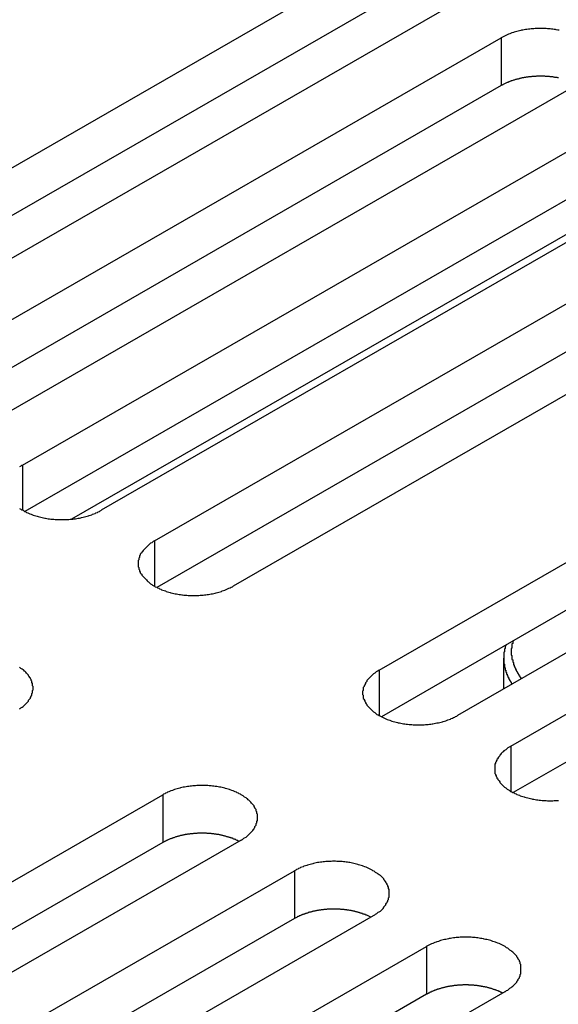
# Model space of a CAD drawing. Extents: x 0 to 1680, y 0 to 1188.
# Drawn here: x 1305 to 1313, y 948 to 962 of the extents above; entities that cross this region are included whole.
import ezdxf

# ---------------------------------------------------------------- set-up
doc = ezdxf.new("R2010")
doc.units = 0
doc.header["$LTSCALE"] = 4
doc.layers.add('VISIBLE__ISO_', color=7, linetype='CONTINUOUS')
doc.layers.add('VISIBLE_NARROW__ISO_', color=7, linetype='CONTINUOUS')

msp = doc.modelspace()

# ---------------------------------------------------------------- linework, layer by layer
at = {"layer": 'VISIBLE__ISO_'}
for p, q in [((1300.83, 958.01), (1309.78, 963.164)), ((1309.78, 962.464), (1300.864, 957.329)), ((1310.932, 962.501), (1301.982, 957.347)), ((1302.763, 956.897), (1311.713, 962.051)), ((1312.864, 961.388), (1303.914, 956.234)), ((1311.713, 961.351), (1302.796, 956.216)), ((1304.695, 955.784), (1313.645, 960.938)), ((1313.645, 960.238), (1304.729, 955.103)), ((1314.797, 960.275), (1305.847, 955.121)), ((1306.628, 954.672), (1315.578, 959.826)), ((1315.578, 959.125), (1306.662, 953.99)), ((1316.73, 959.162), (1307.78, 954.008)), ((1309.921, 952.775), (1318.871, 957.929)), ((1318.871, 957.228), (1309.955, 952.094)), ((1320.023, 957.266), (1311.073, 952.112)), ((1311.854, 951.662), (1320.804, 956.816)), ((1320.804, 956.115), (1311.888, 950.981)), ((1311.748, 952.501), (1311.748, 952.952)), ((1297.8, 945.794), (1306.75, 950.948)), ((1307.901, 950.285), (1298.951, 945.131)), ((1306.75, 950.248), (1297.833, 945.113)), ((1299.732, 944.682), (1308.682, 949.835)), ((1308.682, 949.135), (1299.766, 944)), ((1309.834, 949.172), (1300.884, 944.018)), ((1301.665, 943.569), (1310.615, 948.723)), ((1310.615, 948.022), (1301.698, 942.887)), ((1311.766, 948.059), (1302.816, 942.905))]:
    msp.add_line(p, q, dxfattribs=at)
for points in [[(1312.56, 962.161, 0), (1312.54, 962.165, 0), (1312.52, 962.169, 0), (1312.51, 962.172, 0), (1312.49, 962.175, 0), (1312.47, 962.177, 0), (1312.45, 962.18, 0), (1312.43, 962.182, 0), (1312.41, 962.184, 0), (1312.39, 962.185, 0), (1312.37, 962.186, 0), (1312.35, 962.187, 0), (1312.33, 962.188, 0), (1312.31, 962.189, 0), (1312.29, 962.189, 0), (1312.27, 962.189, 0), (1312.25, 962.188, 0), (1312.23, 962.187, 0), (1312.21, 962.186, 0), (1312.19, 962.185, 0), (1312.17, 962.184, 0), (1312.15, 962.182, 0), (1312.13, 962.18, 0), (1312.11, 962.177, 0), (1312.09, 962.175, 0), (1312.07, 962.172, 0), (1312.05, 962.169, 0), (1312.03, 962.165, 0), (1312.01, 962.161, 0), (1312, 962.157, 0), (1311.98, 962.153, 0), (1311.96, 962.148, 0), (1311.94, 962.144, 0), (1311.92, 962.139, 0), (1311.9, 962.133, 0), (1311.89, 962.128, 0), (1311.87, 962.122, 0), (1311.85, 962.116, 0), (1311.84, 962.11, 0), (1311.82, 962.103, 0), (1311.8, 962.096, 0), (1311.79, 962.089, 0), (1311.77, 962.082, 0), (1311.76, 962.075, 0), (1311.74, 962.067, 0), (1311.73, 962.059, 0), (1311.71, 962.051, 0)], [(1312.55, 961.463, 0), (1312.54, 961.465, 0), (1312.53, 961.467, 0), (1312.52, 961.468, 0), (1312.51, 961.47, 0), (1312.5, 961.471, 0), (1312.49, 961.473, 0), (1312.48, 961.474, 0), (1312.48, 961.475, 0), (1312.47, 961.477, 0), (1312.46, 961.478, 0), (1312.45, 961.479, 0), (1312.44, 961.48, 0), (1312.43, 961.481, 0), (1312.42, 961.482, 0), (1312.41, 961.483, 0), (1312.4, 961.484, 0), (1312.39, 961.484, 0), (1312.38, 961.485, 0), (1312.37, 961.486, 0), (1312.36, 961.486, 0), (1312.35, 961.487, 0), (1312.34, 961.487, 0), (1312.33, 961.487, 0), (1312.32, 961.488, 0), (1312.31, 961.488, 0), (1312.3, 961.488, 0), (1312.29, 961.488, 0), (1312.28, 961.488, 0), (1312.28, 961.488, 0), (1312.27, 961.488, 0), (1312.26, 961.488, 0), (1312.25, 961.487, 0), (1312.24, 961.487, 0), (1312.23, 961.487, 0), (1312.22, 961.486, 0), (1312.21, 961.486, 0), (1312.2, 961.485, 0), (1312.19, 961.484, 0), (1312.18, 961.484, 0), (1312.17, 961.483, 0), (1312.16, 961.482, 0), (1312.15, 961.481, 0), (1312.14, 961.48, 0), (1312.13, 961.479, 0), (1312.12, 961.478, 0), (1312.11, 961.477, 0), (1312.1, 961.476, 0), (1312.09, 961.474, 0), (1312.08, 961.473, 0), (1312.08, 961.472, 0), (1312.07, 961.47, 0), (1312.06, 961.469, 0), (1312.05, 961.467, 0), (1312.04, 961.465, 0), (1312.03, 961.464, 0), (1312.02, 961.462, 0), (1312.01, 961.46, 0), (1312, 961.458, 0), (1311.99, 961.456, 0), (1311.98, 961.454, 0), (1311.98, 961.452, 0), (1311.97, 961.45, 0), (1311.96, 961.447, 0), (1311.95, 961.445, 0), (1311.94, 961.443, 0), (1311.93, 961.44, 0), (1311.92, 961.438, 0), (1311.91, 961.435, 0), (1311.91, 961.433, 0), (1311.9, 961.43, 0), (1311.89, 961.428, 0), (1311.88, 961.425, 0), (1311.87, 961.422, 0), (1311.86, 961.419, 0), (1311.86, 961.416, 0), (1311.85, 961.413, 0), (1311.84, 961.41, 0), (1311.83, 961.407, 0), (1311.82, 961.404, 0), (1311.82, 961.401, 0), (1311.81, 961.397, 0), (1311.8, 961.394, 0), (1311.79, 961.391, 0), (1311.78, 961.387, 0), (1311.78, 961.384, 0), (1311.77, 961.38, 0), (1311.76, 961.377, 0), (1311.75, 961.373, 0), (1311.75, 961.37, 0), (1311.74, 961.366, 0), (1311.73, 961.362, 0), (1311.73, 961.358, 0), (1311.72, 961.355, 0), (1311.71, 961.351, 0)], [(1304.7, 955.784, 0), (1304.68, 955.776, 0), (1304.67, 955.768, 0), (1304.65, 955.759, 0)], [(1304.65, 955.147, 0), (1304.67, 955.138, 0), (1304.68, 955.13, 0), (1304.7, 955.121, 0), (1304.71, 955.113, 0), (1304.72, 955.105, 0), (1304.74, 955.098, 0), (1304.75, 955.09, 0), (1304.77, 955.083, 0), (1304.79, 955.076, 0), (1304.8, 955.07, 0), (1304.82, 955.063, 0), (1304.84, 955.057, 0), (1304.85, 955.051, 0), (1304.87, 955.045, 0), (1304.89, 955.039, 0), (1304.91, 955.034, 0), (1304.92, 955.029, 0), (1304.94, 955.024, 0), (1304.96, 955.02, 0), (1304.98, 955.015, 0), (1305, 955.011, 0), (1305.02, 955.008, 0), (1305.03, 955.004, 0), (1305.05, 955.001, 0), (1305.07, 954.998, 0), (1305.09, 954.995, 0), (1305.11, 954.993, 0), (1305.13, 954.991, 0), (1305.15, 954.989, 0), (1305.17, 954.988, 0), (1305.19, 954.986, 0), (1305.21, 954.985, 0), (1305.23, 954.985, 0), (1305.25, 954.984, 0), (1305.27, 954.984, 0), (1305.29, 954.984, 0), (1305.31, 954.985, 0), (1305.33, 954.985, 0), (1305.35, 954.986, 0), (1305.37, 954.988, 0), (1305.39, 954.989, 0), (1305.41, 954.991, 0), (1305.43, 954.993, 0), (1305.45, 954.995, 0), (1305.47, 954.998, 0), (1305.49, 955.001, 0), (1305.51, 955.004, 0), (1305.53, 955.008, 0), (1305.55, 955.011, 0), (1305.56, 955.015, 0), (1305.58, 955.02, 0), (1305.6, 955.024, 0), (1305.62, 955.029, 0), (1305.64, 955.034, 0), (1305.66, 955.039, 0), (1305.67, 955.045, 0), (1305.69, 955.051, 0), (1305.71, 955.057, 0), (1305.72, 955.063, 0), (1305.74, 955.07, 0), (1305.76, 955.076, 0), (1305.77, 955.083, 0), (1305.79, 955.09, 0), (1305.8, 955.098, 0), (1305.82, 955.105, 0), (1305.83, 955.113, 0), (1305.85, 955.121, 0)], [(1306.63, 954.672, 0), (1306.61, 954.663, 0), (1306.6, 954.655, 0), (1306.59, 954.646, 0), (1306.57, 954.637, 0), (1306.56, 954.628, 0), (1306.55, 954.619, 0), (1306.54, 954.61, 0), (1306.53, 954.601, 0), (1306.52, 954.591, 0), (1306.51, 954.581, 0), (1306.5, 954.571, 0), (1306.49, 954.561, 0), (1306.48, 954.551, 0), (1306.47, 954.54, 0), (1306.46, 954.53, 0), (1306.45, 954.519, 0), (1306.44, 954.509, 0), (1306.44, 954.498, 0), (1306.43, 954.487, 0), (1306.42, 954.476, 0), (1306.42, 954.465, 0), (1306.41, 954.454, 0), (1306.41, 954.443, 0), (1306.41, 954.431, 0), (1306.4, 954.42, 0), (1306.4, 954.409, 0), (1306.4, 954.397, 0), (1306.39, 954.386, 0), (1306.39, 954.374, 0), (1306.39, 954.363, 0), (1306.39, 954.352, 0), (1306.39, 954.34, 0), (1306.39, 954.328, 0), (1306.39, 954.317, 0), (1306.39, 954.306, 0), (1306.39, 954.294, 0), (1306.4, 954.283, 0), (1306.4, 954.271, 0), (1306.4, 954.26, 0), (1306.41, 954.249, 0), (1306.41, 954.237, 0), (1306.41, 954.226, 0), (1306.42, 954.215, 0), (1306.42, 954.204, 0), (1306.43, 954.193, 0), (1306.44, 954.182, 0), (1306.44, 954.171, 0), (1306.45, 954.161, 0), (1306.46, 954.15, 0), (1306.47, 954.14, 0), (1306.48, 954.129, 0), (1306.49, 954.119, 0), (1306.5, 954.109, 0), (1306.51, 954.099, 0), (1306.52, 954.089, 0), (1306.53, 954.079, 0), (1306.54, 954.07, 0), (1306.55, 954.061, 0), (1306.56, 954.052, 0), (1306.57, 954.043, 0), (1306.59, 954.034, 0), (1306.6, 954.025, 0), (1306.61, 954.017, 0), (1306.63, 954.008, 0), (1306.64, 954, 0), (1306.66, 953.993, 0), (1306.67, 953.985, 0), (1306.69, 953.978, 0), (1306.7, 953.97, 0), (1306.72, 953.963, 0), (1306.73, 953.957, 0), (1306.75, 953.95, 0), (1306.77, 953.944, 0), (1306.79, 953.938, 0), (1306.8, 953.932, 0), (1306.82, 953.926, 0), (1306.84, 953.921, 0), (1306.86, 953.916, 0), (1306.87, 953.911, 0), (1306.89, 953.907, 0), (1306.91, 953.903, 0), (1306.93, 953.898, 0), (1306.95, 953.895, 0), (1306.97, 953.891, 0), (1306.99, 953.888, 0), (1307.01, 953.885, 0), (1307.03, 953.882, 0), (1307.04, 953.88, 0), (1307.06, 953.878, 0), (1307.08, 953.876, 0), (1307.1, 953.875, 0), (1307.12, 953.873, 0), (1307.14, 953.872, 0), (1307.16, 953.872, 0), (1307.18, 953.871, 0), (1307.2, 953.871, 0), (1307.22, 953.871, 0), (1307.24, 953.872, 0), (1307.26, 953.872, 0), (1307.28, 953.873, 0), (1307.3, 953.875, 0), (1307.32, 953.876, 0), (1307.34, 953.878, 0), (1307.36, 953.88, 0), (1307.38, 953.882, 0), (1307.4, 953.885, 0), (1307.42, 953.888, 0), (1307.44, 953.891, 0), (1307.46, 953.895, 0), (1307.48, 953.898, 0), (1307.5, 953.903, 0), (1307.52, 953.907, 0), (1307.53, 953.911, 0), (1307.55, 953.916, 0), (1307.57, 953.921, 0), (1307.59, 953.926, 0), (1307.61, 953.932, 0), (1307.62, 953.938, 0), (1307.64, 953.944, 0), (1307.66, 953.95, 0), (1307.67, 953.957, 0), (1307.69, 953.963, 0), (1307.7, 953.97, 0), (1307.72, 953.978, 0), (1307.74, 953.985, 0), (1307.75, 953.993, 0), (1307.77, 954, 0), (1307.78, 954.008, 0)], [(1311.78, 953.144, 0), (1311.78, 953.14, 0), (1311.78, 953.135, 0), (1311.78, 953.131, 0), (1311.77, 953.126, 0), (1311.77, 953.122, 0), (1311.77, 953.117, 0), (1311.77, 953.113, 0), (1311.77, 953.108, 0), (1311.77, 953.104, 0), (1311.77, 953.099, 0), (1311.77, 953.095, 0), (1311.76, 953.09, 0), (1311.76, 953.086, 0), (1311.76, 953.081, 0), (1311.76, 953.077, 0), (1311.76, 953.072, 0), (1311.76, 953.068, 0), (1311.76, 953.063, 0), (1311.76, 953.059, 0), (1311.76, 953.054, 0), (1311.76, 953.05, 0), (1311.76, 953.045, 0), (1311.75, 953.041, 0), (1311.75, 953.036, 0), (1311.75, 953.032, 0), (1311.75, 953.027, 0), (1311.75, 953.023, 0), (1311.75, 953.018, 0), (1311.75, 953.013, 0), (1311.75, 953.009, 0), (1311.75, 953.004, 0), (1311.75, 953, 0), (1311.75, 952.995, 0), (1311.75, 952.991, 0), (1311.75, 952.986, 0), (1311.75, 952.982, 0), (1311.75, 952.977, 0), (1311.75, 952.973, 0), (1311.75, 952.968, 0), (1311.75, 952.964, 0), (1311.75, 952.959, 0), (1311.75, 952.954, 0), (1311.75, 952.95, 0), (1311.75, 952.945, 0), (1311.75, 952.941, 0), (1311.75, 952.936, 0), (1311.75, 952.932, 0), (1311.75, 952.927, 0), (1311.75, 952.923, 0), (1311.75, 952.918, 0), (1311.75, 952.914, 0), (1311.75, 952.909, 0), (1311.75, 952.904, 0), (1311.75, 952.9, 0), (1311.75, 952.895, 0), (1311.75, 952.891, 0), (1311.75, 952.886, 0), (1311.75, 952.882, 0), (1311.75, 952.877, 0), (1311.75, 952.873, 0), (1311.75, 952.868, 0), (1311.76, 952.864, 0), (1311.76, 952.859, 0), (1311.76, 952.855, 0), (1311.76, 952.85, 0), (1311.76, 952.846, 0), (1311.76, 952.841, 0), (1311.76, 952.837, 0), (1311.76, 952.832, 0), (1311.76, 952.828, 0), (1311.76, 952.823, 0), (1311.76, 952.819, 0), (1311.76, 952.814, 0), (1311.77, 952.81, 0), (1311.77, 952.805, 0), (1311.77, 952.801, 0), (1311.77, 952.796, 0), (1311.77, 952.792, 0), (1311.77, 952.787, 0), (1311.77, 952.783, 0), (1311.77, 952.778, 0), (1311.78, 952.774, 0), (1311.78, 952.769, 0), (1311.78, 952.765, 0), (1311.78, 952.76, 0), (1311.78, 952.756, 0), (1311.78, 952.751, 0), (1311.78, 952.747, 0), (1311.79, 952.742, 0), (1311.79, 952.738, 0), (1311.79, 952.733, 0), (1311.79, 952.729, 0), (1311.79, 952.725, 0), (1311.79, 952.72, 0), (1311.8, 952.716, 0), (1311.8, 952.711, 0), (1311.8, 952.707, 0), (1311.8, 952.703, 0), (1311.8, 952.698, 0), (1311.81, 952.694, 0), (1311.81, 952.689, 0), (1311.81, 952.685, 0), (1311.81, 952.681, 0), (1311.81, 952.676, 0), (1311.82, 952.672, 0), (1311.82, 952.667, 0), (1311.82, 952.663, 0), (1311.82, 952.659, 0), (1311.82, 952.654, 0), (1311.83, 952.65, 0), (1311.83, 952.646, 0), (1311.83, 952.641, 0), (1311.83, 952.637, 0), (1311.84, 952.633, 0), (1311.84, 952.628, 0), (1311.84, 952.624, 0), (1311.84, 952.62, 0), (1311.85, 952.615, 0), (1311.85, 952.611, 0), (1311.85, 952.607, 0), (1311.85, 952.603, 0), (1311.86, 952.598, 0), (1311.86, 952.594, 0), (1311.86, 952.59, 0), (1311.86, 952.585, 0), (1311.87, 952.581, 0), (1311.87, 952.577, 0), (1311.87, 952.573, 0)], [(1311.89, 953.205, 0), (1311.88, 953.201, 0), (1311.88, 953.196, 0), (1311.88, 953.192, 0), (1311.88, 953.188, 0), (1311.88, 953.183, 0), (1311.88, 953.179, 0), (1311.88, 953.175, 0), (1311.88, 953.17, 0), (1311.88, 953.166, 0), (1311.87, 953.161, 0), (1311.87, 953.157, 0), (1311.87, 953.153, 0), (1311.87, 953.148, 0), (1311.87, 953.144, 0), (1311.87, 953.139, 0), (1311.87, 953.135, 0), (1311.87, 953.131, 0), (1311.87, 953.126, 0), (1311.87, 953.122, 0), (1311.87, 953.117, 0), (1311.87, 953.113, 0), (1311.87, 953.108, 0), (1311.87, 953.104, 0), (1311.87, 953.1, 0), (1311.86, 953.095, 0), (1311.86, 953.091, 0), (1311.86, 953.086, 0), (1311.86, 953.082, 0), (1311.86, 953.077, 0), (1311.86, 953.073, 0), (1311.86, 953.069, 0), (1311.86, 953.064, 0), (1311.86, 953.06, 0), (1311.86, 953.055, 0), (1311.86, 953.051, 0), (1311.86, 953.046, 0), (1311.86, 953.042, 0), (1311.86, 953.038, 0), (1311.86, 953.033, 0), (1311.86, 953.029, 0), (1311.86, 953.024, 0), (1311.86, 953.02, 0), (1311.86, 953.015, 0), (1311.86, 953.011, 0), (1311.86, 953.007, 0), (1311.86, 953.002, 0), (1311.86, 952.998, 0), (1311.87, 952.993, 0), (1311.87, 952.989, 0), (1311.87, 952.984, 0), (1311.87, 952.98, 0), (1311.87, 952.976, 0), (1311.87, 952.971, 0), (1311.87, 952.967, 0), (1311.87, 952.962, 0), (1311.87, 952.958, 0), (1311.87, 952.954, 0), (1311.87, 952.949, 0), (1311.87, 952.945, 0), (1311.87, 952.94, 0), (1311.87, 952.936, 0), (1311.87, 952.932, 0), (1311.88, 952.927, 0), (1311.88, 952.923, 0), (1311.88, 952.918, 0), (1311.88, 952.914, 0), (1311.88, 952.91, 0), (1311.88, 952.905, 0), (1311.88, 952.901, 0), (1311.88, 952.896, 0), (1311.88, 952.892, 0), (1311.89, 952.888, 0), (1311.89, 952.883, 0), (1311.89, 952.879, 0), (1311.89, 952.875, 0), (1311.89, 952.87, 0), (1311.89, 952.866, 0), (1311.89, 952.861, 0), (1311.89, 952.857, 0), (1311.9, 952.853, 0), (1311.9, 952.848, 0), (1311.9, 952.844, 0), (1311.9, 952.84, 0), (1311.9, 952.835, 0), (1311.9, 952.831, 0), (1311.91, 952.827, 0), (1311.91, 952.823, 0), (1311.91, 952.818, 0), (1311.91, 952.814, 0), (1311.91, 952.81, 0), (1311.92, 952.805, 0), (1311.92, 952.801, 0), (1311.92, 952.797, 0), (1311.92, 952.792, 0), (1311.92, 952.788, 0), (1311.93, 952.784, 0), (1311.93, 952.78, 0), (1311.93, 952.775, 0), (1311.93, 952.771, 0), (1311.93, 952.767, 0), (1311.94, 952.763, 0), (1311.94, 952.758, 0), (1311.94, 952.754, 0), (1311.94, 952.75, 0), (1311.95, 952.746, 0), (1311.95, 952.742, 0), (1311.95, 952.737, 0), (1311.95, 952.733, 0), (1311.96, 952.729, 0), (1311.96, 952.725, 0), (1311.96, 952.721, 0), (1311.96, 952.716, 0), (1311.97, 952.712, 0), (1311.97, 952.708, 0), (1311.97, 952.704, 0), (1311.97, 952.7, 0), (1311.98, 952.696, 0), (1311.98, 952.692, 0), (1311.98, 952.687, 0), (1311.98, 952.683, 0), (1311.99, 952.679, 0), (1311.99, 952.675, 0), (1311.99, 952.671, 0), (1312, 952.667, 0), (1312, 952.663, 0), (1312, 952.659, 0), (1312.01, 952.655, 0), (1312.01, 952.651, 0)], [(1304.65, 952.207, 0), (1304.66, 952.216, 0), (1304.67, 952.225, 0), (1304.69, 952.234, 0), (1304.7, 952.243, 0), (1304.71, 952.253, 0), (1304.72, 952.263, 0), (1304.73, 952.272, 0), (1304.74, 952.282, 0), (1304.75, 952.292, 0), (1304.76, 952.303, 0), (1304.77, 952.313, 0), (1304.78, 952.323, 0), (1304.78, 952.334, 0), (1304.79, 952.345, 0), (1304.8, 952.355, 0), (1304.81, 952.366, 0), (1304.81, 952.377, 0), (1304.82, 952.388, 0), (1304.82, 952.4, 0), (1304.83, 952.411, 0), (1304.83, 952.422, 0), (1304.83, 952.433, 0), (1304.84, 952.445, 0), (1304.84, 952.456, 0), (1304.84, 952.467, 0), (1304.84, 952.479, 0), (1304.85, 952.49, 0), (1304.85, 952.502, 0), (1304.85, 952.513, 0), (1304.85, 952.525, 0), (1304.85, 952.536, 0), (1304.84, 952.548, 0), (1304.84, 952.559, 0), (1304.84, 952.571, 0), (1304.84, 952.582, 0), (1304.83, 952.594, 0), (1304.83, 952.605, 0), (1304.83, 952.616, 0), (1304.82, 952.627, 0), (1304.82, 952.639, 0), (1304.81, 952.65, 0), (1304.81, 952.661, 0), (1304.8, 952.671, 0), (1304.79, 952.682, 0), (1304.78, 952.693, 0), (1304.78, 952.703, 0), (1304.77, 952.714, 0), (1304.76, 952.724, 0), (1304.75, 952.734, 0), (1304.74, 952.745, 0), (1304.73, 952.755, 0), (1304.72, 952.764, 0), (1304.71, 952.774, 0), (1304.7, 952.783, 0), (1304.69, 952.793, 0), (1304.67, 952.802, 0), (1304.66, 952.811, 0), (1304.65, 952.82, 0)], [(1309.92, 952.775, 0), (1309.91, 952.767, 0), (1309.89, 952.758, 0), (1309.88, 952.75, 0), (1309.87, 952.741, 0), (1309.86, 952.732, 0), (1309.84, 952.723, 0), (1309.83, 952.713, 0), (1309.82, 952.704, 0), (1309.81, 952.694, 0), (1309.8, 952.684, 0), (1309.79, 952.675, 0), (1309.78, 952.664, 0), (1309.77, 952.654, 0), (1309.76, 952.644, 0), (1309.75, 952.633, 0), (1309.74, 952.623, 0), (1309.74, 952.612, 0), (1309.73, 952.601, 0), (1309.72, 952.59, 0), (1309.72, 952.58, 0), (1309.71, 952.568, 0), (1309.71, 952.557, 0), (1309.7, 952.546, 0), (1309.7, 952.535, 0), (1309.69, 952.524, 0), (1309.69, 952.512, 0), (1309.69, 952.501, 0), (1309.69, 952.489, 0), (1309.69, 952.478, 0), (1309.68, 952.466, 0), (1309.68, 952.455, 0), (1309.68, 952.443, 0), (1309.68, 952.432, 0), (1309.68, 952.42, 0), (1309.69, 952.409, 0), (1309.69, 952.397, 0), (1309.69, 952.386, 0), (1309.69, 952.375, 0), (1309.69, 952.363, 0), (1309.7, 952.352, 0), (1309.7, 952.341, 0), (1309.71, 952.329, 0), (1309.71, 952.318, 0), (1309.72, 952.307, 0), (1309.72, 952.296, 0), (1309.73, 952.285, 0), (1309.74, 952.275, 0), (1309.74, 952.264, 0), (1309.75, 952.253, 0), (1309.76, 952.243, 0), (1309.77, 952.233, 0), (1309.78, 952.222, 0), (1309.79, 952.212, 0), (1309.8, 952.202, 0), (1309.81, 952.193, 0), (1309.82, 952.183, 0), (1309.83, 952.173, 0), (1309.84, 952.164, 0), (1309.86, 952.155, 0), (1309.87, 952.146, 0), (1309.88, 952.137, 0), (1309.89, 952.128, 0), (1309.91, 952.12, 0), (1309.92, 952.112, 0), (1309.94, 952.104, 0), (1309.95, 952.096, 0), (1309.97, 952.088, 0), (1309.98, 952.081, 0), (1310, 952.074, 0), (1310.01, 952.067, 0), (1310.03, 952.06, 0), (1310.04, 952.054, 0), (1310.06, 952.047, 0), (1310.08, 952.041, 0), (1310.1, 952.035, 0), (1310.11, 952.03, 0), (1310.13, 952.025, 0), (1310.15, 952.02, 0), (1310.17, 952.015, 0), (1310.19, 952.01, 0), (1310.2, 952.006, 0), (1310.22, 952.002, 0), (1310.24, 951.998, 0), (1310.26, 951.995, 0), (1310.28, 951.991, 0), (1310.3, 951.989, 0), (1310.32, 951.986, 0), (1310.34, 951.983, 0), (1310.36, 951.981, 0), (1310.38, 951.98, 0), (1310.4, 951.978, 0), (1310.42, 951.977, 0), (1310.44, 951.976, 0), (1310.46, 951.975, 0), (1310.48, 951.975, 0), (1310.5, 951.974, 0), (1310.52, 951.975, 0), (1310.54, 951.975, 0), (1310.56, 951.976, 0), (1310.58, 951.977, 0), (1310.6, 951.978, 0), (1310.62, 951.98, 0), (1310.64, 951.981, 0), (1310.66, 951.983, 0), (1310.68, 951.986, 0), (1310.7, 951.989, 0), (1310.71, 951.991, 0), (1310.73, 951.995, 0), (1310.75, 951.998, 0), (1310.77, 952.002, 0), (1310.79, 952.006, 0), (1310.81, 952.01, 0), (1310.83, 952.015, 0), (1310.85, 952.02, 0), (1310.86, 952.025, 0), (1310.88, 952.03, 0), (1310.9, 952.035, 0), (1310.92, 952.041, 0), (1310.93, 952.047, 0), (1310.95, 952.054, 0), (1310.97, 952.06, 0), (1310.98, 952.067, 0), (1311, 952.074, 0), (1311.01, 952.081, 0), (1311.03, 952.088, 0), (1311.04, 952.096, 0), (1311.06, 952.104, 0), (1311.07, 952.112, 0)], [(1311.85, 951.662, 0), (1311.84, 951.654, 0), (1311.83, 951.645, 0), (1311.81, 951.637, 0), (1311.8, 951.628, 0), (1311.79, 951.619, 0), (1311.78, 951.61, 0), (1311.76, 951.6, 0), (1311.75, 951.591, 0), (1311.74, 951.581, 0), (1311.73, 951.572, 0), (1311.72, 951.562, 0), (1311.71, 951.552, 0), (1311.7, 951.541, 0), (1311.69, 951.531, 0), (1311.69, 951.521, 0), (1311.68, 951.51, 0), (1311.67, 951.499, 0), (1311.66, 951.488, 0), (1311.66, 951.478, 0), (1311.65, 951.467, 0), (1311.65, 951.456, 0), (1311.64, 951.444, 0), (1311.64, 951.433, 0), (1311.63, 951.422, 0), (1311.63, 951.411, 0), (1311.62, 951.399, 0), (1311.62, 951.388, 0), (1311.62, 951.376, 0), (1311.62, 951.365, 0), (1311.62, 951.353, 0), (1311.62, 951.342, 0), (1311.62, 951.33, 0), (1311.62, 951.319, 0), (1311.62, 951.307, 0), (1311.62, 951.296, 0), (1311.62, 951.285, 0), (1311.62, 951.273, 0), (1311.62, 951.262, 0), (1311.63, 951.25, 0), (1311.63, 951.239, 0), (1311.64, 951.228, 0), (1311.64, 951.217, 0), (1311.65, 951.205, 0), (1311.65, 951.194, 0), (1311.66, 951.183, 0), (1311.66, 951.173, 0), (1311.67, 951.162, 0), (1311.68, 951.151, 0), (1311.69, 951.14, 0), (1311.69, 951.13, 0), (1311.7, 951.12, 0), (1311.71, 951.109, 0), (1311.72, 951.099, 0), (1311.73, 951.089, 0), (1311.74, 951.08, 0), (1311.75, 951.07, 0), (1311.76, 951.06, 0), (1311.78, 951.051, 0), (1311.79, 951.042, 0), (1311.8, 951.033, 0), (1311.81, 951.024, 0), (1311.83, 951.016, 0), (1311.84, 951.007, 0), (1311.85, 950.999, 0), (1311.87, 950.991, 0), (1311.88, 950.983, 0), (1311.9, 950.975, 0), (1311.91, 950.968, 0), (1311.93, 950.961, 0), (1311.94, 950.954, 0), (1311.96, 950.947, 0), (1311.98, 950.941, 0), (1311.99, 950.934, 0), (1312.01, 950.928, 0), (1312.03, 950.922, 0), (1312.05, 950.917, 0), (1312.06, 950.912, 0), (1312.08, 950.907, 0), (1312.1, 950.902, 0), (1312.12, 950.897, 0), (1312.14, 950.893, 0), (1312.16, 950.889, 0), (1312.17, 950.885, 0), (1312.19, 950.882, 0), (1312.21, 950.879, 0), (1312.23, 950.876, 0), (1312.25, 950.873, 0), (1312.27, 950.871, 0), (1312.29, 950.868, 0), (1312.31, 950.867, 0), (1312.33, 950.865, 0), (1312.35, 950.864, 0), (1312.37, 950.863, 0), (1312.39, 950.862, 0), (1312.41, 950.862, 0), (1312.43, 950.862, 0), (1312.45, 950.862, 0), (1312.47, 950.862, 0), (1312.49, 950.863, 0), (1312.51, 950.864, 0), (1312.53, 950.865, 0), (1312.55, 950.867, 0)], [(1307.9, 950.285, 0), (1307.92, 950.294, 0), (1307.93, 950.302, 0), (1307.94, 950.311, 0), (1307.95, 950.319, 0), (1307.97, 950.328, 0), (1307.98, 950.338, 0), (1307.99, 950.347, 0), (1308, 950.356, 0), (1308.01, 950.366, 0), (1308.02, 950.376, 0), (1308.03, 950.386, 0), (1308.04, 950.396, 0), (1308.05, 950.406, 0), (1308.06, 950.416, 0), (1308.07, 950.427, 0), (1308.08, 950.437, 0), (1308.09, 950.448, 0), (1308.09, 950.459, 0), (1308.1, 950.47, 0), (1308.1, 950.481, 0), (1308.11, 950.492, 0), (1308.12, 950.503, 0), (1308.12, 950.514, 0), (1308.12, 950.525, 0), (1308.13, 950.537, 0), (1308.13, 950.548, 0), (1308.13, 950.559, 0), (1308.14, 950.571, 0), (1308.14, 950.582, 0), (1308.14, 950.594, 0), (1308.14, 950.605, 0), (1308.14, 950.617, 0), (1308.14, 950.628, 0), (1308.14, 950.64, 0), (1308.14, 950.651, 0), (1308.14, 950.663, 0), (1308.13, 950.674, 0), (1308.13, 950.686, 0), (1308.13, 950.697, 0), (1308.12, 950.708, 0), (1308.12, 950.72, 0), (1308.12, 950.731, 0), (1308.11, 950.742, 0), (1308.1, 950.753, 0), (1308.1, 950.764, 0), (1308.09, 950.775, 0), (1308.09, 950.786, 0), (1308.08, 950.796, 0), (1308.07, 950.807, 0), (1308.06, 950.817, 0), (1308.05, 950.828, 0), (1308.04, 950.838, 0), (1308.03, 950.848, 0), (1308.02, 950.858, 0), (1308.01, 950.868, 0), (1308, 950.877, 0), (1307.99, 950.887, 0), (1307.98, 950.896, 0), (1307.97, 950.905, 0), (1307.95, 950.914, 0), (1307.94, 950.923, 0), (1307.93, 950.932, 0), (1307.92, 950.94, 0), (1307.9, 950.948, 0), (1307.89, 950.956, 0), (1307.87, 950.964, 0), (1307.86, 950.972, 0), (1307.84, 950.979, 0), (1307.83, 950.987, 0), (1307.81, 950.993, 0), (1307.79, 951, 0), (1307.78, 951.007, 0), (1307.76, 951.013, 0), (1307.74, 951.019, 0), (1307.73, 951.025, 0), (1307.71, 951.03, 0), (1307.69, 951.036, 0), (1307.67, 951.041, 0), (1307.66, 951.046, 0), (1307.64, 951.05, 0), (1307.62, 951.054, 0), (1307.6, 951.058, 0), (1307.58, 951.062, 0), (1307.56, 951.066, 0), (1307.54, 951.069, 0), (1307.52, 951.072, 0), (1307.5, 951.074, 0), (1307.48, 951.077, 0), (1307.46, 951.079, 0), (1307.44, 951.081, 0), (1307.43, 951.082, 0), (1307.41, 951.083, 0), (1307.39, 951.084, 0), (1307.37, 951.085, 0), (1307.35, 951.086, 0), (1307.33, 951.086, 0), (1307.31, 951.086, 0), (1307.29, 951.085, 0), (1307.27, 951.084, 0), (1307.25, 951.083, 0), (1307.23, 951.082, 0), (1307.21, 951.081, 0), (1307.19, 951.079, 0), (1307.17, 951.077, 0), (1307.15, 951.074, 0), (1307.13, 951.072, 0), (1307.11, 951.069, 0), (1307.09, 951.066, 0), (1307.07, 951.062, 0), (1307.05, 951.058, 0), (1307.03, 951.054, 0), (1307.01, 951.05, 0), (1307, 951.046, 0), (1306.98, 951.041, 0), (1306.96, 951.036, 0), (1306.94, 951.03, 0), (1306.92, 951.025, 0), (1306.91, 951.019, 0), (1306.89, 951.013, 0), (1306.87, 951.007, 0), (1306.86, 951, 0), (1306.84, 950.993, 0), (1306.82, 950.987, 0), (1306.81, 950.979, 0), (1306.79, 950.972, 0), (1306.78, 950.964, 0), (1306.76, 950.956, 0), (1306.75, 950.948, 0)], [(1307.87, 950.266, 0), (1307.86, 950.27, 0), (1307.85, 950.273, 0), (1307.85, 950.277, 0), (1307.84, 950.28, 0), (1307.83, 950.284, 0), (1307.82, 950.287, 0), (1307.82, 950.291, 0), (1307.81, 950.294, 0), (1307.8, 950.297, 0), (1307.79, 950.3, 0), (1307.78, 950.303, 0), (1307.78, 950.307, 0), (1307.77, 950.31, 0), (1307.76, 950.313, 0), (1307.75, 950.316, 0), (1307.74, 950.318, 0), (1307.74, 950.321, 0), (1307.73, 950.324, 0), (1307.72, 950.327, 0), (1307.71, 950.329, 0), (1307.7, 950.332, 0), (1307.69, 950.334, 0), (1307.68, 950.337, 0), (1307.68, 950.339, 0), (1307.67, 950.342, 0), (1307.66, 950.344, 0), (1307.65, 950.346, 0), (1307.64, 950.348, 0), (1307.63, 950.351, 0), (1307.62, 950.353, 0), (1307.61, 950.355, 0), (1307.6, 950.357, 0), (1307.6, 950.358, 0), (1307.59, 950.36, 0), (1307.58, 950.362, 0), (1307.57, 950.364, 0), (1307.56, 950.365, 0), (1307.55, 950.367, 0), (1307.54, 950.368, 0), (1307.53, 950.37, 0), (1307.52, 950.371, 0), (1307.51, 950.372, 0), (1307.5, 950.374, 0), (1307.49, 950.375, 0), (1307.48, 950.376, 0), (1307.47, 950.377, 0), (1307.47, 950.378, 0), (1307.46, 950.379, 0), (1307.45, 950.38, 0), (1307.44, 950.381, 0), (1307.43, 950.381, 0), (1307.42, 950.382, 0), (1307.41, 950.383, 0), (1307.4, 950.383, 0), (1307.39, 950.384, 0), (1307.38, 950.384, 0), (1307.37, 950.384, 0), (1307.36, 950.385, 0), (1307.35, 950.385, 0), (1307.34, 950.385, 0), (1307.33, 950.385, 0), (1307.32, 950.385, 0), (1307.31, 950.385, 0), (1307.3, 950.385, 0), (1307.29, 950.385, 0), (1307.28, 950.384, 0), (1307.27, 950.384, 0), (1307.26, 950.384, 0), (1307.25, 950.383, 0), (1307.24, 950.383, 0), (1307.24, 950.382, 0), (1307.23, 950.381, 0), (1307.22, 950.381, 0), (1307.21, 950.38, 0), (1307.2, 950.379, 0), (1307.19, 950.378, 0), (1307.18, 950.377, 0), (1307.17, 950.376, 0), (1307.16, 950.375, 0), (1307.15, 950.374, 0), (1307.14, 950.373, 0), (1307.13, 950.371, 0), (1307.12, 950.37, 0), (1307.11, 950.369, 0), (1307.1, 950.367, 0), (1307.09, 950.366, 0), (1307.08, 950.364, 0), (1307.08, 950.362, 0), (1307.07, 950.361, 0), (1307.06, 950.359, 0), (1307.05, 950.357, 0), (1307.04, 950.355, 0), (1307.03, 950.353, 0), (1307.02, 950.351, 0), (1307.01, 950.349, 0), (1307, 950.347, 0), (1306.99, 950.344, 0), (1306.99, 950.342, 0), (1306.98, 950.34, 0), (1306.97, 950.337, 0), (1306.96, 950.335, 0), (1306.95, 950.332, 0), (1306.94, 950.33, 0), (1306.93, 950.327, 0), (1306.93, 950.325, 0), (1306.92, 950.322, 0), (1306.91, 950.319, 0), (1306.9, 950.316, 0), (1306.89, 950.313, 0), (1306.88, 950.31, 0), (1306.88, 950.307, 0), (1306.87, 950.304, 0), (1306.86, 950.301, 0), (1306.85, 950.298, 0), (1306.84, 950.295, 0), (1306.84, 950.291, 0), (1306.83, 950.288, 0), (1306.82, 950.284, 0), (1306.81, 950.281, 0), (1306.81, 950.278, 0), (1306.8, 950.274, 0), (1306.79, 950.27, 0), (1306.78, 950.267, 0), (1306.78, 950.263, 0), (1306.77, 950.259, 0), (1306.76, 950.255, 0), (1306.76, 950.252, 0), (1306.75, 950.248, 0)], [(1309.83, 949.172, 0), (1309.85, 949.181, 0), (1309.86, 949.189, 0), (1309.87, 949.198, 0), (1309.89, 949.206, 0), (1309.9, 949.215, 0), (1309.91, 949.225, 0), (1309.92, 949.234, 0), (1309.94, 949.243, 0), (1309.95, 949.253, 0), (1309.96, 949.263, 0), (1309.97, 949.273, 0), (1309.98, 949.283, 0), (1309.99, 949.293, 0), (1309.99, 949.303, 0), (1310, 949.314, 0), (1310.01, 949.324, 0), (1310.02, 949.335, 0), (1310.02, 949.346, 0), (1310.03, 949.357, 0), (1310.04, 949.368, 0), (1310.04, 949.379, 0), (1310.05, 949.39, 0), (1310.05, 949.401, 0), (1310.06, 949.412, 0), (1310.06, 949.424, 0), (1310.06, 949.435, 0), (1310.07, 949.447, 0), (1310.07, 949.458, 0), (1310.07, 949.469, 0), (1310.07, 949.481, 0), (1310.07, 949.492, 0), (1310.07, 949.504, 0), (1310.07, 949.515, 0), (1310.07, 949.527, 0), (1310.07, 949.538, 0), (1310.07, 949.55, 0), (1310.07, 949.561, 0), (1310.06, 949.573, 0), (1310.06, 949.584, 0), (1310.06, 949.595, 0), (1310.05, 949.607, 0), (1310.05, 949.618, 0), (1310.04, 949.629, 0), (1310.04, 949.64, 0), (1310.03, 949.651, 0), (1310.02, 949.662, 0), (1310.02, 949.673, 0), (1310.01, 949.683, 0), (1310, 949.694, 0), (1309.99, 949.704, 0), (1309.99, 949.715, 0), (1309.98, 949.725, 0), (1309.97, 949.735, 0), (1309.96, 949.745, 0), (1309.95, 949.755, 0), (1309.94, 949.764, 0), (1309.92, 949.774, 0), (1309.91, 949.783, 0), (1309.9, 949.792, 0), (1309.89, 949.801, 0), (1309.87, 949.81, 0), (1309.86, 949.819, 0), (1309.85, 949.827, 0), (1309.83, 949.835, 0), (1309.82, 949.844, 0), (1309.8, 949.851, 0), (1309.79, 949.859, 0), (1309.77, 949.866, 0), (1309.76, 949.874, 0), (1309.74, 949.881, 0), (1309.73, 949.887, 0), (1309.71, 949.894, 0), (1309.69, 949.9, 0), (1309.68, 949.906, 0), (1309.66, 949.912, 0), (1309.64, 949.917, 0), (1309.62, 949.923, 0), (1309.61, 949.928, 0), (1309.59, 949.933, 0), (1309.57, 949.937, 0), (1309.55, 949.941, 0), (1309.53, 949.945, 0), (1309.51, 949.949, 0), (1309.49, 949.953, 0), (1309.48, 949.956, 0), (1309.46, 949.959, 0), (1309.44, 949.961, 0), (1309.42, 949.964, 0), (1309.4, 949.966, 0), (1309.38, 949.968, 0), (1309.36, 949.969, 0), (1309.34, 949.971, 0), (1309.32, 949.972, 0), (1309.3, 949.972, 0), (1309.28, 949.973, 0), (1309.26, 949.973, 0), (1309.24, 949.973, 0), (1309.22, 949.972, 0), (1309.2, 949.972, 0), (1309.18, 949.971, 0), (1309.16, 949.969, 0), (1309.14, 949.968, 0), (1309.12, 949.966, 0), (1309.1, 949.964, 0), (1309.08, 949.961, 0), (1309.06, 949.959, 0), (1309.04, 949.956, 0), (1309.02, 949.953, 0), (1309, 949.949, 0), (1308.98, 949.945, 0), (1308.96, 949.941, 0), (1308.95, 949.937, 0), (1308.93, 949.933, 0), (1308.91, 949.928, 0), (1308.89, 949.923, 0), (1308.87, 949.917, 0), (1308.86, 949.912, 0), (1308.84, 949.906, 0), (1308.82, 949.9, 0), (1308.81, 949.894, 0), (1308.79, 949.887, 0), (1308.77, 949.881, 0), (1308.76, 949.874, 0), (1308.74, 949.866, 0), (1308.73, 949.859, 0), (1308.71, 949.851, 0), (1308.7, 949.844, 0), (1308.68, 949.835, 0)], [(1309.8, 949.153, 0), (1309.79, 949.157, 0), (1309.79, 949.16, 0), (1309.78, 949.164, 0), (1309.77, 949.167, 0), (1309.76, 949.171, 0), (1309.76, 949.174, 0), (1309.75, 949.178, 0), (1309.74, 949.181, 0), (1309.73, 949.184, 0), (1309.72, 949.187, 0), (1309.72, 949.191, 0), (1309.71, 949.194, 0), (1309.7, 949.197, 0), (1309.69, 949.2, 0), (1309.68, 949.203, 0), (1309.68, 949.205, 0), (1309.67, 949.208, 0), (1309.66, 949.211, 0), (1309.65, 949.214, 0), (1309.64, 949.216, 0), (1309.63, 949.219, 0), (1309.63, 949.222, 0), (1309.62, 949.224, 0), (1309.61, 949.226, 0), (1309.6, 949.229, 0), (1309.59, 949.231, 0), (1309.58, 949.233, 0), (1309.57, 949.236, 0), (1309.56, 949.238, 0), (1309.56, 949.24, 0), (1309.55, 949.242, 0), (1309.54, 949.244, 0), (1309.53, 949.245, 0), (1309.52, 949.247, 0), (1309.51, 949.249, 0), (1309.5, 949.251, 0), (1309.49, 949.252, 0), (1309.48, 949.254, 0), (1309.47, 949.255, 0), (1309.46, 949.257, 0), (1309.45, 949.258, 0), (1309.45, 949.26, 0), (1309.44, 949.261, 0), (1309.43, 949.262, 0), (1309.42, 949.263, 0), (1309.41, 949.264, 0), (1309.4, 949.265, 0), (1309.39, 949.266, 0), (1309.38, 949.267, 0), (1309.37, 949.268, 0), (1309.36, 949.268, 0), (1309.35, 949.269, 0), (1309.34, 949.27, 0), (1309.33, 949.27, 0), (1309.32, 949.271, 0), (1309.31, 949.271, 0), (1309.3, 949.271, 0), (1309.29, 949.272, 0), (1309.28, 949.272, 0), (1309.27, 949.272, 0), (1309.26, 949.272, 0), (1309.25, 949.272, 0), (1309.24, 949.272, 0), (1309.23, 949.272, 0), (1309.23, 949.272, 0), (1309.22, 949.271, 0), (1309.21, 949.271, 0), (1309.2, 949.271, 0), (1309.19, 949.27, 0), (1309.18, 949.27, 0), (1309.17, 949.269, 0), (1309.16, 949.269, 0), (1309.15, 949.268, 0), (1309.14, 949.267, 0), (1309.13, 949.266, 0), (1309.12, 949.265, 0), (1309.11, 949.264, 0), (1309.1, 949.263, 0), (1309.09, 949.262, 0), (1309.08, 949.261, 0), (1309.07, 949.26, 0), (1309.06, 949.258, 0), (1309.05, 949.257, 0), (1309.04, 949.256, 0), (1309.04, 949.254, 0), (1309.03, 949.253, 0), (1309.02, 949.251, 0), (1309.01, 949.249, 0), (1309, 949.248, 0), (1308.99, 949.246, 0), (1308.98, 949.244, 0), (1308.97, 949.242, 0), (1308.96, 949.24, 0), (1308.95, 949.238, 0), (1308.94, 949.236, 0), (1308.94, 949.234, 0), (1308.93, 949.232, 0), (1308.92, 949.229, 0), (1308.91, 949.227, 0), (1308.9, 949.225, 0), (1308.89, 949.222, 0), (1308.88, 949.22, 0), (1308.88, 949.217, 0), (1308.87, 949.214, 0), (1308.86, 949.212, 0), (1308.85, 949.209, 0), (1308.84, 949.206, 0), (1308.83, 949.203, 0), (1308.83, 949.2, 0), (1308.82, 949.197, 0), (1308.81, 949.194, 0), (1308.8, 949.191, 0), (1308.79, 949.188, 0), (1308.79, 949.185, 0), (1308.78, 949.182, 0), (1308.77, 949.178, 0), (1308.76, 949.175, 0), (1308.75, 949.172, 0), (1308.75, 949.168, 0), (1308.74, 949.165, 0), (1308.73, 949.161, 0), (1308.72, 949.157, 0), (1308.72, 949.154, 0), (1308.71, 949.15, 0), (1308.7, 949.146, 0), (1308.7, 949.142, 0), (1308.69, 949.139, 0), (1308.68, 949.135, 0)], [(1311.77, 948.059, 0), (1311.78, 948.068, 0), (1311.79, 948.076, 0), (1311.81, 948.085, 0), (1311.82, 948.094, 0), (1311.83, 948.102, 0), (1311.84, 948.112, 0), (1311.86, 948.121, 0), (1311.87, 948.13, 0), (1311.88, 948.14, 0), (1311.89, 948.15, 0), (1311.9, 948.16, 0), (1311.91, 948.17, 0), (1311.92, 948.18, 0), (1311.93, 948.191, 0), (1311.94, 948.201, 0), (1311.94, 948.212, 0), (1311.95, 948.222, 0), (1311.96, 948.233, 0), (1311.96, 948.244, 0), (1311.97, 948.255, 0), (1311.98, 948.266, 0), (1311.98, 948.277, 0), (1311.99, 948.288, 0), (1311.99, 948.3, 0), (1311.99, 948.311, 0), (1312, 948.322, 0), (1312, 948.334, 0), (1312, 948.345, 0), (1312, 948.356, 0), (1312, 948.368, 0), (1312, 948.379, 0), (1312, 948.391, 0), (1312, 948.402, 0), (1312, 948.414, 0), (1312, 948.425, 0), (1312, 948.437, 0), (1312, 948.448, 0), (1312, 948.46, 0), (1311.99, 948.471, 0), (1311.99, 948.482, 0), (1311.99, 948.494, 0), (1311.98, 948.505, 0), (1311.98, 948.516, 0), (1311.97, 948.527, 0), (1311.96, 948.538, 0), (1311.96, 948.549, 0), (1311.95, 948.56, 0), (1311.94, 948.57, 0), (1311.94, 948.581, 0), (1311.93, 948.591, 0), (1311.92, 948.602, 0), (1311.91, 948.612, 0), (1311.9, 948.622, 0), (1311.89, 948.632, 0), (1311.88, 948.642, 0), (1311.87, 948.652, 0), (1311.86, 948.661, 0), (1311.84, 948.67, 0), (1311.83, 948.679, 0), (1311.82, 948.688, 0), (1311.81, 948.697, 0), (1311.79, 948.706, 0), (1311.78, 948.714, 0), (1311.77, 948.723, 0), (1311.75, 948.731, 0), (1311.74, 948.738, 0), (1311.72, 948.746, 0), (1311.71, 948.753, 0), (1311.69, 948.761, 0), (1311.68, 948.768, 0), (1311.66, 948.774, 0), (1311.64, 948.781, 0), (1311.63, 948.787, 0), (1311.61, 948.793, 0), (1311.59, 948.799, 0), (1311.57, 948.805, 0), (1311.56, 948.81, 0), (1311.54, 948.815, 0), (1311.52, 948.82, 0), (1311.5, 948.824, 0), (1311.48, 948.828, 0), (1311.46, 948.832, 0), (1311.45, 948.836, 0), (1311.43, 948.84, 0), (1311.41, 948.843, 0), (1311.39, 948.846, 0), (1311.37, 948.849, 0), (1311.35, 948.851, 0), (1311.33, 948.853, 0), (1311.31, 948.855, 0), (1311.29, 948.856, 0), (1311.27, 948.858, 0), (1311.25, 948.859, 0), (1311.23, 948.859, 0), (1311.21, 948.86, 0), (1311.19, 948.86, 0), (1311.17, 948.86, 0), (1311.15, 948.859, 0), (1311.13, 948.859, 0), (1311.11, 948.858, 0), (1311.09, 948.856, 0), (1311.07, 948.855, 0), (1311.05, 948.853, 0), (1311.03, 948.851, 0), (1311.01, 948.849, 0), (1310.99, 948.846, 0), (1310.97, 948.843, 0), (1310.95, 948.84, 0), (1310.94, 948.836, 0), (1310.92, 948.832, 0), (1310.9, 948.828, 0), (1310.88, 948.824, 0), (1310.86, 948.82, 0), (1310.84, 948.815, 0), (1310.82, 948.81, 0), (1310.81, 948.805, 0), (1310.79, 948.799, 0), (1310.77, 948.793, 0), (1310.76, 948.787, 0), (1310.74, 948.781, 0), (1310.72, 948.774, 0), (1310.71, 948.768, 0), (1310.69, 948.761, 0), (1310.67, 948.753, 0), (1310.66, 948.746, 0), (1310.64, 948.738, 0), (1310.63, 948.731, 0), (1310.61, 948.723, 0)], [(1311.73, 948.04, 0), (1311.73, 948.044, 0), (1311.72, 948.047, 0), (1311.71, 948.051, 0), (1311.7, 948.054, 0), (1311.7, 948.058, 0), (1311.69, 948.061, 0), (1311.68, 948.065, 0), (1311.67, 948.068, 0), (1311.67, 948.071, 0), (1311.66, 948.074, 0), (1311.65, 948.078, 0), (1311.64, 948.081, 0), (1311.63, 948.084, 0), (1311.63, 948.087, 0), (1311.62, 948.09, 0), (1311.61, 948.093, 0), (1311.6, 948.095, 0), (1311.59, 948.098, 0), (1311.58, 948.101, 0), (1311.58, 948.104, 0), (1311.57, 948.106, 0), (1311.56, 948.109, 0), (1311.55, 948.111, 0), (1311.54, 948.114, 0), (1311.53, 948.116, 0), (1311.52, 948.118, 0), (1311.51, 948.12, 0), (1311.51, 948.123, 0), (1311.5, 948.125, 0), (1311.49, 948.127, 0), (1311.48, 948.129, 0), (1311.47, 948.131, 0), (1311.46, 948.133, 0), (1311.45, 948.134, 0), (1311.44, 948.136, 0), (1311.43, 948.138, 0), (1311.42, 948.139, 0), (1311.42, 948.141, 0), (1311.41, 948.142, 0), (1311.4, 948.144, 0), (1311.39, 948.145, 0), (1311.38, 948.147, 0), (1311.37, 948.148, 0), (1311.36, 948.149, 0), (1311.35, 948.15, 0), (1311.34, 948.151, 0), (1311.33, 948.152, 0), (1311.32, 948.153, 0), (1311.31, 948.154, 0), (1311.3, 948.155, 0), (1311.29, 948.155, 0), (1311.28, 948.156, 0), (1311.27, 948.157, 0), (1311.26, 948.157, 0), (1311.25, 948.158, 0), (1311.24, 948.158, 0), (1311.23, 948.158, 0), (1311.23, 948.159, 0), (1311.22, 948.159, 0), (1311.21, 948.159, 0), (1311.2, 948.159, 0), (1311.19, 948.159, 0), (1311.18, 948.159, 0), (1311.17, 948.159, 0), (1311.16, 948.159, 0), (1311.15, 948.159, 0), (1311.14, 948.158, 0), (1311.13, 948.158, 0), (1311.12, 948.157, 0), (1311.11, 948.157, 0), (1311.1, 948.156, 0), (1311.09, 948.156, 0), (1311.08, 948.155, 0), (1311.07, 948.154, 0), (1311.06, 948.153, 0), (1311.05, 948.152, 0), (1311.04, 948.151, 0), (1311.03, 948.15, 0), (1311.02, 948.149, 0), (1311.01, 948.148, 0), (1311.01, 948.147, 0), (1311, 948.146, 0), (1310.99, 948.144, 0), (1310.98, 948.143, 0), (1310.97, 948.141, 0), (1310.96, 948.14, 0), (1310.95, 948.138, 0), (1310.94, 948.136, 0), (1310.93, 948.135, 0), (1310.92, 948.133, 0), (1310.91, 948.131, 0), (1310.9, 948.129, 0), (1310.9, 948.127, 0), (1310.89, 948.125, 0), (1310.88, 948.123, 0), (1310.87, 948.121, 0), (1310.86, 948.119, 0), (1310.85, 948.116, 0), (1310.84, 948.114, 0), (1310.83, 948.112, 0), (1310.82, 948.109, 0), (1310.82, 948.107, 0), (1310.81, 948.104, 0), (1310.8, 948.101, 0), (1310.79, 948.099, 0), (1310.78, 948.096, 0), (1310.77, 948.093, 0), (1310.77, 948.09, 0), (1310.76, 948.087, 0), (1310.75, 948.084, 0), (1310.74, 948.081, 0), (1310.73, 948.078, 0), (1310.73, 948.075, 0), (1310.72, 948.072, 0), (1310.71, 948.069, 0), (1310.7, 948.065, 0), (1310.69, 948.062, 0), (1310.69, 948.059, 0), (1310.68, 948.055, 0), (1310.67, 948.052, 0), (1310.66, 948.048, 0), (1310.66, 948.044, 0), (1310.65, 948.041, 0), (1310.64, 948.037, 0), (1310.64, 948.033, 0), (1310.63, 948.03, 0), (1310.62, 948.026, 0), (1310.61, 948.022, 0)]]:
    msp.add_polyline3d(points, dxfattribs=at)
at = {"layer": 'VISIBLE_NARROW__ISO_'}
for p, q in [((1311.713, 962.051), (1311.713, 961.351)), ((1314.643, 960.307), (1305.411, 954.991)), ((1304.695, 955.784), (1304.695, 955.121)), ((1306.628, 954.672), (1306.628, 954.008)), ((1309.921, 952.775), (1309.921, 952.112)), ((1311.854, 951.662), (1311.854, 950.999)), ((1306.75, 950.948), (1306.75, 950.248)), ((1308.682, 949.835), (1308.682, 949.135)), ((1310.615, 948.723), (1310.615, 948.022))]:
    msp.add_line(p, q, dxfattribs=at)

doc.saveas('drawing.dxf')
